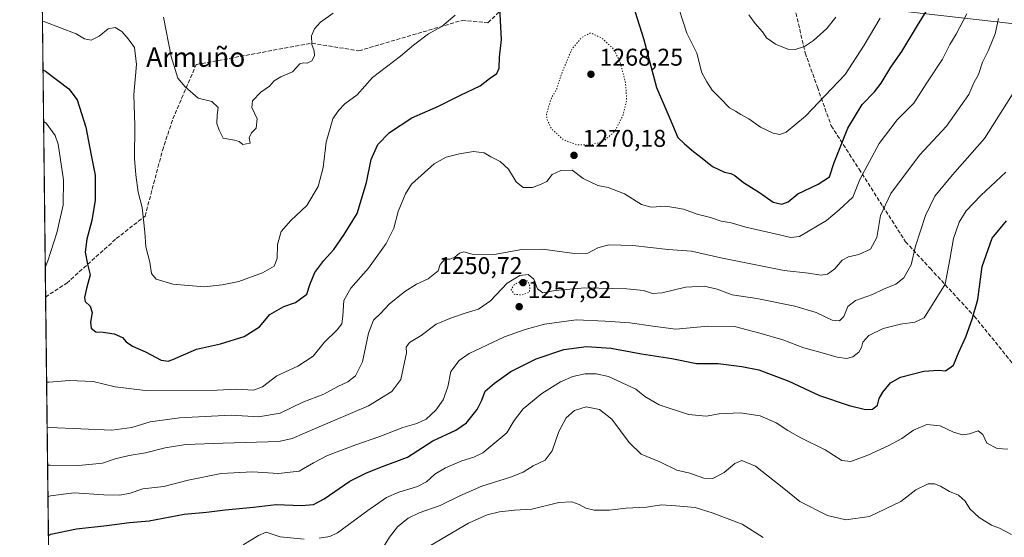
# Model space of a CAD drawing. Units: metres. Extents: x 579809 to 583247, y 4758963 to 4761325.
# Drawn here: x 579809 to 580215, y 4760268 to 4760482 of the extents above; entities that cross this region are included whole.
import ezdxf
from ezdxf.enums import TextEntityAlignment as Align

# ---------------------------------------------------------------- set-up
doc = ezdxf.new("R2010")
doc.units = ezdxf.units.M
doc.header["$MEASUREMENT"] = 0
doc.linetypes.add('DGN Style 3', pattern=[2.307223458686699, 1.648016756204785, -0.6592067024819142])
doc.linetypes.add('DGN Style 5', pattern=[1.1536117293433497, 0.4944050268614355, -0.6592067024819142])
for name, color, linetype, lineweight in [('Comarca CxS', 21, 'Continuous', 0), ('Comunidad Autónoma CxS', 142, 'Continuous', 0), ('Curva de nivel maestra', 30, 'Continuous', 30), ('Curva de nivel normal', 30, 'Continuous', 0), ('Curva de nivel normal depresión', 30, 'DGN Style 5', 0), ('Entidad de ámbito territorial', 7, 'Continuous', 0), ('Entidad de ámbito territorial CxS', 92, 'Continuous', 0), ('Espacio natural protegido CxS', 121, 'Continuous', 0), ('Municipio', 91, 'Continuous', 13), ('Municipio CxS', 4, 'Continuous', 0), ('Pastizal CxS', 92, 'Continuous', 0), ('Provincia CxS', 1, 'Continuous', 0), ('Punto de cota en terreno', 7, 'Continuous', 0), ('Rótulo de punto de cota en terreno', 7, 'Continuous', 0), ('Senda', 7, 'DGN Style 3', 0), ('Texto cartográfico', 7, 'Continuous', 0)]:
    doc.layers.add(name, color=color, linetype=linetype, lineweight=lineweight)
doc.styles.add('Style-Arial', font='txt')

# ---------------------------------------------------------------- blocks, each defined once
blk = doc.blocks.new('*U7')
at = {"layer": 'Pastizal CxS', "color": 92, "linetype": 'Continuous', "lineweight": 0}
blk.add_polyline3d([(579836.4299999997, 4758970.970000001, 1215.905899999998), (579817.8250000002, 4760564.529300001, 1302.614900000001)], dxfattribs=at)
blk = doc.blocks.new('5PATER')
at = {"layer": 'Punto de cota en terreno', "linetype": 'Continuous', "lineweight": 0}
h = blk.add_hatch(color=51, dxfattribs=at)
edge = h.paths.add_edge_path()
edge.add_ellipse((0, 0), major_axis=(-0.1095731443231308, -0.1110710700762829), ratio=0.9994222409660322, start_angle=0, end_angle=360)

msp = doc.modelspace()

# ---------------------------------------------------------------- linework, layer by layer
at = {"layer": 'Comarca CxS', "color": 21, "linetype": 'Continuous', "lineweight": 0, "flags": 128}
msp.add_lwpolyline([(583233.8300006362, 4759011.319982369), (579836.4300006103, 4758970.969982368), (579817.8250919514, 4760564.524148818), (579809.4200006105, 4761284.439982346), (582968.8316067073, 4761321.985577599), (583205.6600006361, 4761324.799982347), (583219.2845790043, 4760205.872415456), (583220.9754666297, 4760067.007143688)], close=True, dxfattribs=at)
at = {"layer": 'Comunidad Autónoma CxS', "color": 142, "linetype": 'Continuous', "lineweight": 0, "flags": 128}
msp.add_lwpolyline([(583233.8300006362, 4759011.319982369), (579836.4300006103, 4758970.969982368), (579817.8250919514, 4760564.524148818), (579809.4200006105, 4761284.439982346), (582968.8316067073, 4761321.985577599), (583205.6600006361, 4761324.799982347), (583219.2845790043, 4760205.872415456), (583220.9754666297, 4760067.007143688)], close=True, dxfattribs=at)
at = {"layer": 'Curva de nivel maestra', "color": 30, "linetype": 'Continuous', "lineweight": 30, "flags": 128}
for points, elevation in [([(580062.4199999999, 4760487.200099999), (580066.6399999997, 4760473.7501), (580072, 4760453.5701), (580077.5599999996, 4760440.690099999), (580080.8099999996, 4760432.9001), (580083.54, 4760430.210100001), (580087.2400000002, 4760427.100099999), (580090.9400000004, 4760424.4301), (580095.1600000003, 4760420.9001), (580100.04, 4760418.520099999), (580102.7000000002, 4760418.0801), (580104.4100000003, 4760417.170100001), (580107.9000000004, 4760414.3301), (580114.4699999997, 4760410.170100001), (580120.1399999997, 4760406.2401), (580123.79, 4760405.420100001), (580126.3099999996, 4760406.3101), (580130.4000000004, 4760409.690099999), (580138.7599999999, 4760413.640100001), (580143.3300000001, 4760416.640100001), (580145.3300000001, 4760422.640100001), (580150.9500000002, 4760436.780099999), (580156.8799999999, 4760446.530099999), (580161.9900000002, 4760451.780099999), (580164.7199999997, 4760455.3101), (580168.75, 4760461.850099999), (580173.1699999999, 4760468.440099999), (580179.6200000001, 4760479.100099999), (580188.6100000005, 4760493.720100001)], 1275), ([(579819.0366000002, 4760460.7575), (579820.0899999999, 4760460.2301), (579829.6200000001, 4760452.9901), (579833.1399999997, 4760448.470100001), (579836.7199999997, 4760437.130100001), (579838.8600000005, 4760425.640100001), (579840.5999999996, 4760417.380100001), (579840.5199999996, 4760406.970100001), (579839.1699999999, 4760398.630100001), (579837.1500000004, 4760390.960100001), (579836.4800000004, 4760385.550100001), (579837.3600000005, 4760380.610099999), (579838.5199999996, 4760376.2601), (579837.0300000003, 4760370.630100001), (579836.1100000005, 4760366.8201), (579836.4900000002, 4760365.270099999), (579838.5099999999, 4760363.340100001), (579839.2599999999, 4760360.640100001), (579838.5999999996, 4760356.720100001), (579838.9299999997, 4760354.140100001), (579840.8899999997, 4760352.720100001), (579843.7999999998, 4760352.600099999), (579848.3700000001, 4760351.920100001), (579851.7999999998, 4760350.300100001), (579853.29, 4760348.5001), (579855.9000000004, 4760346.790100001), (579861.2599999999, 4760344.4801), (579867.79, 4760341.0601), (579870.6100000005, 4760340.5801), (579872.5099999999, 4760341.2501), (579882.3700000001, 4760345.540100001), (579892.25, 4760347.780099999), (579902.04, 4760350.790100001), (579908.3799999999, 4760354.790100001), (579912.6100000005, 4760359.880100001), (579918.3799999999, 4760363.1801), (579923.1900000004, 4760364.770099999), (579927.8600000005, 4760368.170100001), (579929.1900000004, 4760372.4801), (579931.1900000004, 4760377.1801), (579934.8799999999, 4760382.100099999), (579938.9500000002, 4760386.690099999), (579943.25, 4760392.840100001), (579948.6500000004, 4760401.5101), (579952.4400000004, 4760414.2601), (579954.4299999997, 4760423.800100001), (579957.1699999999, 4760430.0101), (579961.8799999999, 4760434.970100001), (579971.1900000004, 4760441.0001), (579982.1900000004, 4760445.870100001), (579991.1600000003, 4760450.4101), (579999.3700000001, 4760454.220100001), (580003.1600000003, 4760457.280099999), (580006.2599999999, 4760459.300100001), (580007.1399999997, 4760461.440099999), (580007.2400000002, 4760466.050100001), (580008.0999999996, 4760473.3101), (580007.2400000002, 4760489.030099999)], 1275), ([(579821.2794000005, 4760268.658299999), (579822.3200000003, 4760269.1501), (579832.8799999999, 4760271.360099999), (579845.3200000003, 4760272.7401), (579854.6500000004, 4760274.030099999), (579862.8799999999, 4760274.710100001), (579877.1900000004, 4760277.420100001), (579886.5300000003, 4760278.300100001), (579894.1900000004, 4760279.2601), (579905.7800000003, 4760280.360099999), (579915.2599999999, 4760281.370100001), (579925.6600000003, 4760280.950099999), (579930.6100000005, 4760281.4001), (579934.9900000002, 4760283.8301), (579945.5199999996, 4760291.030099999), (579952.2400000002, 4760294.3201), (579957.8799999999, 4760296.640100001), (579969.3099999996, 4760300.9801), (579979.7999999998, 4760307.6801), (579989.3399999999, 4760312.100099999), (579993.6900000004, 4760315.1801), (579998.1200000001, 4760320.6601), (580000.0499999998, 4760324.520099999), (580001.4100000003, 4760328.2401), (580005.2400000002, 4760331.470100001), (580011.9299999997, 4760336.3201), (580022.4299999997, 4760341.5101), (580033.8099999996, 4760345.340100001), (580043.1200000001, 4760346.5801), (580053.3600000005, 4760346.0101), (580065.8499999996, 4760343.610099999), (580078.3600000005, 4760341.720100001), (580088.5300000003, 4760339.670100001), (580097.4800000004, 4760339.620100001), (580107.2699999996, 4760338.360099999), (580114.2599999999, 4760337.040100001), (580126.5800000001, 4760332.3301), (580139.2199999997, 4760326.4301), (580151.5300000003, 4760322.220100001), (580158.2199999997, 4760320.5701), (580161.0700000003, 4760320.7301), (580163.1799999997, 4760322.4901), (580163.9400000004, 4760325.120100001), (580165.3399999999, 4760327.850099999), (580168.5, 4760331.700099999), (580172.6399999997, 4760333.960100001), (580182.3600000005, 4760336.460100001), (580188.3200000003, 4760336.8201), (580191.2199999997, 4760336.590100001), (580194.54, 4760338.940099999), (580196.75, 4760344.3101), (580199.6399999997, 4760350.640100001), (580202.2400000002, 4760357.9801), (580204.5499999998, 4760365.9801), (580206.3600000005, 4760379.640100001), (580210.5199999996, 4760391.3101), (580216.3600000005, 4760398.550100001)], 1250)]:
    msp.add_lwpolyline(points, dxfattribs=dict(at, elevation=elevation))
at = {"layer": 'Curva de nivel normal', "color": 30, "linetype": 'Continuous', "lineweight": 0, "flags": 128}
for points, elevation in [([(580079.6900000004, 4760490.949999999), (580084.5899999999, 4760475.949999999), (580088.7199999997, 4760467.640000001), (580090.7800000003, 4760459.529999999), (580092.7999999998, 4760455.800000001), (580094.9800000004, 4760452.4), (580098.3399999999, 4760449.16), (580102.2000000002, 4760445.140000001), (580104.5999999996, 4760443.75), (580106.8799999999, 4760442.33), (580110.0599999996, 4760440.609999999), (580115, 4760437.180000001), (580120.1900000004, 4760434.680000001), (580122.8600000005, 4760434.07), (580125.5300000003, 4760435.039999999), (580133.5300000003, 4760441.67), (580149.9000000004, 4760458.83), (580157.6900000004, 4760470.949999999), (580164.2800000003, 4760482.08)], 1280), ([(579868.79, 4760482.52), (579871.9400000004, 4760466.26), (579874.6500000004, 4760457.359999999), (579877.7100000001, 4760453.810000001), (579882.9800000004, 4760449.180000001), (579888.6299999999, 4760447.77), (579891.2599999999, 4760445.33), (579890.8600000005, 4760442.15), (579890.7400000002, 4760438.640000001), (579891.7199999997, 4760435.890000001), (579893.3499999996, 4760432.57), (579897.9500000002, 4760431.84), (579899.9100000003, 4760431.180000001), (579901.4900000002, 4760430.02), (579904.4299999997, 4760430.619999999), (579904.0199999996, 4760432.800000001), (579904.9900000002, 4760434.850000001), (579906.8899999997, 4760436.76), (579907.2999999998, 4760440.57), (579905.0999999996, 4760445.220000001), (579905.4500000002, 4760448), (579908.8600000005, 4760451.57), (579912.4400000004, 4760454.130000001), (579914.4299999997, 4760456.210000001), (579917.1399999997, 4760457.960000001), (579921.9299999997, 4760460.029999999), (579924.9199999999, 4760463.32), (579926.3600000005, 4760463.66), (579927.9500000002, 4760463.529999999), (579929.9100000003, 4760464.539999999), (579931.0499999998, 4760466.630000001), (579930.8700000001, 4760468.66), (579929.8600000005, 4760471.32), (579929.8099999996, 4760474.83), (579931.0099999999, 4760477.730000001), (579933.4199999999, 4760480.550000001), (579938.7199999997, 4760484.15)], 1285), ([(579818.8009000003, 4760480.9451), (579819.8499999996, 4760480.58), (579832.7400000002, 4760475.74), (579836.1399999997, 4760473.65), (579838.9299999997, 4760473.08), (579842.2400000002, 4760474.699999999), (579845.9000000004, 4760477.699999999), (579848.8499999996, 4760478.300000001), (579851.5099999999, 4760476.680000001), (579854.1399999997, 4760473.59), (579856.8300000001, 4760470.060000001), (579857.6500000004, 4760463.029999999), (579856.4800000004, 4760450.699999999), (579856.8799999999, 4760437.83), (579856.8099999996, 4760424.16), (579857.3799999999, 4760417.449999999), (579858.25, 4760410.27), (579859.9400000004, 4760403.970000001), (579861.0499999998, 4760393.84), (579861.3899999997, 4760387.76), (579863.0999999996, 4760381.430000001), (579863.8099999996, 4760376.77), (579865.7199999997, 4760374.380000001), (579872.6299999999, 4760372.42), (579885.5499999998, 4760371.310000001), (579892.9500000002, 4760372.039999999), (579899.8600000005, 4760373.4), (579909.5300000003, 4760377.02), (579914.3499999996, 4760379.77), (579915.5800000001, 4760382.980000001), (579915.75, 4760388.720000001), (579917.2400000002, 4760394.08), (579921.2400000002, 4760398.640000001), (579927.8700000001, 4760404.77), (579932.4600000001, 4760412.730000001), (579934.6200000001, 4760420.5), (579935.8799999999, 4760430.92), (579938.5800000001, 4760440.640000001), (579940.8499999996, 4760444.029999999), (579943.5300000003, 4760446.850000001), (579948.5300000003, 4760450.5), (579954.8600000005, 4760457.59), (579966.5300000003, 4760466.51), (579971.7800000003, 4760471.050000001), (579978.0099999999, 4760475.680000001), (579983.5700000003, 4760478.66), (579989, 4760483.4)], 1280), ([(579820.5401999997, 4760331.972200001), (579821.5899999999, 4760331.92), (579829.8899999997, 4760332.560000001), (579839.75, 4760332.210000001), (579848.8300000001, 4760329.949999999), (579861.0999999996, 4760328.470000001), (579890.8600000005, 4760328.619999999), (579898.8499999996, 4760328.980000001), (579905.8300000001, 4760328.600000001), (579909.5199999996, 4760330), (579915.5300000003, 4760334.5), (579924.1900000004, 4760338.529999999), (579930.4600000001, 4760342.600000001), (579935.0300000003, 4760348.289999999), (579940.3700000001, 4760353.560000001), (579942.2800000003, 4760355.980000001), (579942.7300000004, 4760359.210000001), (579943.0800000001, 4760365.560000001), (579945.9199999999, 4760370.65), (579953.2999999998, 4760378.9), (579960.54, 4760389.16), (579963.6799999997, 4760395.480000001), (579965.5300000003, 4760402.300000001), (579968.5199999996, 4760409.710000001), (579970.9600000001, 4760413.58), (579980.29, 4760421.980000001), (579985.3399999999, 4760424.720000001), (579990.8600000005, 4760426.210000001), (579996.6100000005, 4760427.07), (580000.9400000004, 4760426.560000001), (580003.7800000003, 4760424.890000001), (580007.5199999996, 4760422.970000001), (580010.9900000002, 4760419.779999999), (580014.2300000004, 4760414.600000001), (580017.1200000001, 4760412.189999999), (580020.8600000005, 4760412.32), (580024.5300000003, 4760413.680000001), (580026.8600000005, 4760414.730000001), (580029.0700000003, 4760417.640000001), (580032.5800000001, 4760419.32), (580037.3099999996, 4760419.42), (580041.8499999996, 4760415.980000001), (580047.9199999999, 4760413.119999999), (580052.0800000001, 4760412.220000001), (580058.7999999998, 4760409.58), (580065.9000000004, 4760405.289999999), (580069.8799999999, 4760404.17), (580075.8600000005, 4760404.52), (580079.1900000004, 4760404.02), (580083.1900000004, 4760403.289999999), (580088.8099999996, 4760401.230000001), (580094.2800000003, 4760399.83), (580098.6699999999, 4760398.4), (580102.8300000001, 4760397.65), (580108.8600000005, 4760395.84), (580121.0199999996, 4760393.199999999), (580127.4900000002, 4760391.619999999), (580130.9699999997, 4760392.050000001), (580142.1500000004, 4760398.57), (580147.3799999999, 4760403.029999999), (580152.9600000001, 4760408.310000001), (580155.8399999999, 4760415.59), (580163.8799999999, 4760430.369999999), (580171.3399999999, 4760440.220000001), (580178.1100000005, 4760447.029999999), (580183.2400000002, 4760455.08), (580189.9900000002, 4760465.220000001), (580192.9600000001, 4760471.300000001), (580195.6799999997, 4760475.560000001), (580200, 4760483.980000001)], 1270), ([(579820.7609999999, 4760313.055400001), (579821.8099999996, 4760313.16), (579847.4299999997, 4760312.130000001), (579855.7100000001, 4760313.16), (579863.1699999999, 4760315.480000001), (579875.3099999996, 4760317.189999999), (579888.5099999999, 4760317.82), (579896.7100000001, 4760318.300000001), (579907.8700000001, 4760317.619999999), (579916.8600000005, 4760319.119999999), (579926.2300000004, 4760323.730000001), (579934.7999999998, 4760327.029999999), (579940.6200000001, 4760330.140000001), (579944.7000000002, 4760332.08), (579947.9100000003, 4760334.58), (579950.8399999999, 4760340.310000001), (579953.3099999996, 4760352.199999999), (579955.2699999996, 4760357.550000001), (579958.3799999999, 4760360.4), (579961.8200000003, 4760364.060000001), (579968.1900000004, 4760369.380000001), (579973.04, 4760372.369999999), (579977.8899999997, 4760374.619999999), (579981.9500000002, 4760377.800000001), (579982.8499999996, 4760380.430000001), (579984.7800000003, 4760382.619999999), (579986.8600000005, 4760382.630000001), (579988.8600000005, 4760383.480000001), (579990.79, 4760385.180000001), (579992.5899999999, 4760385.640000001), (579996.0499999998, 4760384.789999999), (580005.0700000003, 4760384.600000001), (580016.4600000001, 4760386.730000001), (580025.0300000003, 4760386.800000001), (580038.2599999999, 4760384.970000001), (580043.7000000002, 4760385.180000001), (580047.9199999999, 4760387.369999999), (580052.3700000001, 4760388.57), (580062.2400000002, 4760388.369999999), (580076.8200000003, 4760386.689999999), (580086.4900000002, 4760385.939999999), (580098.5999999996, 4760383.230000001), (580124.6900000004, 4760377.980000001), (580134.75, 4760376.869999999), (580139.8099999996, 4760376.01), (580142.5499999998, 4760376.539999999), (580145.6200000001, 4760378.74), (580148.6500000004, 4760382.26), (580151.2599999999, 4760383.699999999), (580155.4500000002, 4760384.600000001), (580160.2999999998, 4760386.859999999), (580162.9100000003, 4760391.57), (580164.4100000003, 4760400.710000001), (580168.7400000002, 4760409.84), (580180.5300000003, 4760425.550000001), (580191.6200000001, 4760437.600000001), (580200.7999999998, 4760450.600000001), (580202.9100000003, 4760455.470000001), (580204.79, 4760458.930000001), (580206.4699999997, 4760463.980000001), (580208.9800000004, 4760468.980000001), (580211.7800000003, 4760475.640000001), (580213.0499999998, 4760482.01)], 1265), ([(580110.0700000003, 4760483.480000001), (580112.6799999997, 4760479.890000001), (580115.7400000002, 4760476.52), (580117.4299999997, 4760473.99), (580121.1900000004, 4760471.4), (580126.1900000004, 4760469.390000001), (580129.29, 4760469.220000001), (580133.1200000001, 4760470.42), (580136.8300000001, 4760472.949999999), (580142.2999999998, 4760477.859999999), (580146.0499999998, 4760482.609999999)], 1285), ([(579820.9408999998, 4760297.649599999), (579821.9900000002, 4760297.730000001), (579833.8499999996, 4760297.529999999), (579843.5700000003, 4760298.449999999), (579848.7400000002, 4760300.24), (579854.5, 4760301.720000001), (579861.3099999996, 4760302.76), (579869.3799999999, 4760304.82), (579877.9800000004, 4760306.180000001), (579893.3200000003, 4760306.76), (579916.3499999996, 4760307.42), (579921.8300000001, 4760308.67), (579931.9800000004, 4760313.09), (579953.29, 4760322.100000001), (579962.9600000001, 4760328.09), (579966.6299999999, 4760332.980000001), (579968.9199999999, 4760343.980000001), (579968.8300000001, 4760346.310000001), (579970.1399999997, 4760348.34), (579975, 4760351.140000001), (579981.2300000004, 4760355.890000001), (579987.54, 4760358.4), (579993.1699999999, 4760360.380000001), (579998.5800000001, 4760361.980000001), (580003.5899999999, 4760365.5), (580010.4000000004, 4760372.77), (580015.6900000004, 4760375.99), (580019.1200000001, 4760376.380000001), (580021.4400000004, 4760374.460000001), (580022.9900000002, 4760370.42), (580025.1900000004, 4760368.779999999), (580030.1900000004, 4760369.730000001), (580042.5300000003, 4760370.91), (580059.7999999998, 4760370.449999999), (580066.6200000001, 4760369.74), (580070.4400000004, 4760368.550000001), (580074.4400000004, 4760368.800000001), (580084.0599999996, 4760371.16), (580091.7400000002, 4760371.5), (580097.0800000001, 4760370.310000001), (580103.3200000003, 4760367.980000001), (580113.4699999997, 4760366.460000001), (580129.1200000001, 4760363.24), (580137.8399999999, 4760360.630000001), (580144.4299999997, 4760357.550000001), (580147.4800000004, 4760357.189999999), (580149.2599999999, 4760359), (580150.9299999997, 4760363.140000001), (580154.0800000001, 4760365.609999999), (580161.1200000001, 4760368.16), (580165.6600000003, 4760370.310000001), (580170.7400000002, 4760372.310000001), (580174, 4760374.980000001), (580177.0700000003, 4760380.310000001), (580178.8499999996, 4760387.980000001), (580182.9199999999, 4760400.640000001), (580186.8899999997, 4760408.689999999), (580194.0899999999, 4760417.51), (580207.2999999998, 4760432.529999999), (580219.8600000005, 4760452.310000001)], 1260), ([(579819.2852999996, 4760439.4497), (579820.3399999999, 4760438.779999999), (579824.0999999996, 4760433.76), (579825.2400000002, 4760430.199999999), (579827.5499999998, 4760415.42), (579827.3700000001, 4760405), (579824.7300000004, 4760393.49), (579821, 4760381.939999999), (579819.9888000004, 4760379.198000001)], 1270), ([(579821.0937000001, 4760284.557200001), (579822.1299999999, 4760285.039999999), (579831.8300000001, 4760286.289999999), (579844.0599999996, 4760285.380000001), (579850.6600000003, 4760285.24), (579854.9299999997, 4760286.17), (579860.1600000003, 4760287.91), (579868.8700000001, 4760288.83), (579878.9600000001, 4760291.439999999), (579892.54, 4760294.180000001), (579905.4199999999, 4760294.92), (579916.0999999996, 4760294.220000001), (579924.6799999997, 4760295.24), (579930.5800000001, 4760298.609999999), (579936.4299999997, 4760301.600000001), (579947.6100000005, 4760305.91), (579957.9100000003, 4760309.460000001), (579967.4800000004, 4760313.26), (579973.1399999997, 4760314.91), (579977.0099999999, 4760316.67), (579981, 4760320.300000001), (579984.0599999996, 4760324.560000001), (579986.0300000003, 4760329.960000001), (579987.2800000003, 4760336.279999999), (579990.6399999997, 4760340.859999999), (579994.8200000003, 4760343.720000001), (580009.3799999999, 4760350.640000001), (580017.8799999999, 4760353.699999999), (580025.8799999999, 4760355.83), (580038.9600000001, 4760357.66), (580050.9299999997, 4760357.09), (580061.04, 4760356.4), (580070.5700000003, 4760355.060000001), (580080.0499999998, 4760353.850000001), (580093.1600000003, 4760355.08), (580104.2000000002, 4760354.91), (580114.6399999997, 4760352.119999999), (580124.1699999999, 4760349.430000001), (580132.75, 4760346.09), (580140.4299999997, 4760344.060000001), (580146.5, 4760342.289999999), (580150.5300000003, 4760341.680000001), (580153.0199999996, 4760342.310000001), (580155.4600000001, 4760344.24), (580156.5800000001, 4760346.220000001), (580157.1699999999, 4760348.449999999), (580159.6100000005, 4760351.16), (580165.5300000003, 4760354.060000001), (580172.6399999997, 4760355.850000001), (580178.5800000001, 4760356.710000001), (580182.4699999997, 4760358.5), (580191.0300000003, 4760372.310000001), (580193.0499999998, 4760382.57), (580194.5, 4760391.230000001), (580196.8300000001, 4760397.960000001), (580199.8099999996, 4760402.67), (580205.79, 4760408.890000001), (580216.1399999997, 4760418.619999999)], 1255), ([(580216.9900000002, 4760304.32), (580212.5899999999, 4760304.539999999), (580208.3300000001, 4760306.699999999), (580206.6799999997, 4760310.289999999), (580204.6900000004, 4760311.880000001), (580201.1600000003, 4760310.66), (580198.2300000004, 4760310.130000001), (580194.4699999997, 4760311.34), (580189.0800000001, 4760313.960000001), (580183.5499999998, 4760314.51), (580177.9900000002, 4760312.100000001), (580173.1600000003, 4760308.630000001), (580167.9000000004, 4760305.789999999), (580159.2599999999, 4760301.82), (580152.1799999997, 4760299.16), (580148.4400000004, 4760299.560000001), (580141.5599999996, 4760304.01), (580131.5599999996, 4760309.01), (580126.1600000003, 4760311.939999999), (580121.4000000004, 4760315.17), (580114.7599999999, 4760318.02), (580106.54, 4760319.310000001), (580097.8600000005, 4760318.869999999), (580092.5300000003, 4760317.82), (580085.2800000003, 4760318.57), (580073.1900000004, 4760322.550000001), (580067.2300000004, 4760326.07), (580063.5099999999, 4760328.960000001), (580052.2100000001, 4760334.310000001), (580047.2000000002, 4760335.380000001), (580042.6200000001, 4760335.32), (580037.5999999996, 4760334.210000001), (580032.4100000003, 4760332), (580024.7699999996, 4760327.27), (580017.1100000005, 4760320.880000001), (580013.3300000001, 4760316.039999999), (580010.2599999999, 4760310.939999999), (580000.4900000002, 4760302.779999999), (579996.7000000002, 4760300.91), (579991.7999999998, 4760299.449999999), (579984.9600000001, 4760296.57), (579980.6299999999, 4760293.980000001), (579977.1600000003, 4760290.779999999), (579973.5, 4760288.84), (579965.8399999999, 4760286.51), (579960.7199999997, 4760284.25), (579953.04, 4760278.92), (579940.4699999997, 4760269.689999999), (579937.3399999999, 4760268.210000001), (579932.9699999997, 4760267.52)], 1245), ([(579958.7400000002, 4760262.880000001), (579961.9100000003, 4760268.01), (579965.25, 4760272.189999999), (579969.6900000004, 4760275.84), (579974.1399999997, 4760277.960000001), (579982.8300000001, 4760280.99), (579990.9400000004, 4760285.07), (580000.0099999999, 4760289.01), (580011.7999999998, 4760292.730000001), (580017.0099999999, 4760294.84), (580021.1900000004, 4760297.390000001), (580026.2000000002, 4760299.779999999), (580029.0499999998, 4760303.539999999), (580031.8300000001, 4760311.539999999), (580034.8499999996, 4760317.220000001), (580038.2000000002, 4760320.220000001), (580043.0599999996, 4760321.779999999), (580048.5099999999, 4760320.699999999), (580053.5800000001, 4760316.58), (580060.8300000001, 4760306.970000001), (580065.79, 4760302.24), (580073.4699999997, 4760299.02), (580080.4400000004, 4760295.640000001), (580085.8099999996, 4760294.359999999), (580091.6100000005, 4760292.289999999), (580095.29, 4760292.140000001), (580099.9100000003, 4760294.65), (580104.3700000001, 4760298.34), (580107.1900000004, 4760299.529999999), (580112.8600000005, 4760297.220000001), (580124.5300000003, 4760288.02), (580131.1100000005, 4760282.720000001), (580142.5300000003, 4760276.92), (580150.1100000005, 4760275.039999999), (580159.8600000005, 4760276.49), (580172.8600000005, 4760282.730000001), (580179.0499999998, 4760287.5), (580184.1100000005, 4760289.980000001), (580186.6600000003, 4760289.960000001), (580189.1500000004, 4760289.01), (580192.8600000005, 4760286.789999999), (580196.6399999997, 4760285.26), (580199.3099999996, 4760282.859999999), (580201.2800000003, 4760279.619999999), (580205.0899999999, 4760276.100000001), (580210.1699999999, 4760272.92), (580213.5300000003, 4760271.66), (580218.4500000002, 4760269.100000001)], 1240), ([(579978.8600000005, 4760264.449999999), (579994.54, 4760273.710000001), (580002.1900000004, 4760277.180000001), (580007.3499999996, 4760278.470000001), (580013.5499999998, 4760279.029999999), (580020.6799999997, 4760279.460000001), (580031.7800000003, 4760282.230000001), (580037.0899999999, 4760282.539999999), (580040.1399999997, 4760281.49), (580042.8700000001, 4760279.930000001), (580046.3499999996, 4760279.130000001), (580052.6500000004, 4760279.130000001), (580059.5, 4760279.91), (580067.9500000002, 4760280.369999999), (580074.1200000001, 4760281.24), (580080.0599999996, 4760280.859999999), (580087.9600000001, 4760280.15), (580094.9400000004, 4760277.939999999), (580107.4100000003, 4760273.34), (580115.9900000002, 4760267.83)], 1235), ([(579926.7400000002, 4760267.180000001), (579916.8600000005, 4760268.060000001), (579911.0199999996, 4760269.99), (579907.8600000005, 4760268.58), (579901.5300000003, 4760264.83)], 1245)]:
    msp.add_lwpolyline(points, dxfattribs=dict(at, elevation=elevation))
at = {"layer": 'Curva de nivel normal depresión', "color": 30, "linetype": 'DGN Style 5', "lineweight": 0, "flags": 128}
for points, elevation in [([(580044.8600000005, 4760476.07), (580041.2199999997, 4760474.199999999), (580037.1100000005, 4760469.310000001), (580032.9299999997, 4760459.310000001), (580030.8899999997, 4760452.949999999), (580028.7100000001, 4760449.189999999), (580026.6900000004, 4760442.609999999), (580026.8600000005, 4760440.41), (580028.7000000002, 4760436.480000001), (580033.7300000004, 4760431.890000001), (580039.0199999996, 4760429.960000001), (580044.8600000005, 4760429.689999999), (580050.5300000003, 4760431.59), (580054.8099999996, 4760435.460000001), (580058.2100000001, 4760441.880000001), (580059.7599999999, 4760448.26), (580059.2999999998, 4760455.17), (580057.0499999998, 4760464.119999999), (580054.2999999998, 4760469.439999999), (580049.5499999998, 4760473.880000001), (580044.8600000005, 4760476.07)], 1270), ([(580016.54, 4760373.810000001), (580013.3499999996, 4760372.16), (580012.1500000004, 4760370.220000001), (580013.4100000003, 4760368.17), (580016.5099999999, 4760367.9), (580019.6600000003, 4760369.109999999), (580019.9000000004, 4760371.32), (580018.9400000004, 4760373.689999999), (580016.54, 4760373.810000001)], 1255)]:
    msp.add_lwpolyline(points, dxfattribs=dict(at, elevation=elevation))
at = {"layer": 'Entidad de ámbito territorial', "color": 7, "linetype": 'Continuous', "lineweight": 0, "flags": 128}
msp.add_lwpolyline([(579995.182999999, 4760505.398), (580314.2969999987, 4760469.098999999), (580423.3789999998, 4760470.925999999), (580578.0650000004, 4760472.16), (580776.0499999999, 4760474.553), (580934.2989999996, 4760475.195000002), (581085.197999998, 4760348.804000001), (581105.8809999987, 4760331.175999999), (581128.180999999, 4760312.168000001), (581150.9069999991, 4760292.797000002), (581428.4979999994, 4760129.942000001), (581643.1139999997, 4760216.658000002), (581837.7429999993, 4760183.197000001), (581850.1859999989, 4760181.058000002), (581894.488, 4760173.441000001), (582112.7749999992, 4760135.544000002), (582125.3830000003, 4760136.456000002), (582153.4050000004, 4760138.484999998), (582188.6609999986, 4760141.035), (582325.949999999, 4760152.480000002), (582472.1279999978, 4760164.158000002), (582667.4879999993, 4760152.414000003), (582741.2659999985, 4760267.100000001)], dxfattribs=at)
at = {"layer": 'Entidad de ámbito territorial CxS', "color": 92, "linetype": 'Continuous', "lineweight": 0, "flags": 128}
msp.add_lwpolyline([(581085.1979999989, 4760348.804), (580934.2990000006, 4760475.195000002), (580776.0500000007, 4760474.552999999), (580578.0650000012, 4760472.159999999), (580423.3790000007, 4760470.926), (580314.2969999996, 4760469.098999999), (579995.1829999998, 4760505.397999999), (579817.8250919514, 4760564.524148818), (579809.4200006105, 4761284.439982346), (582968.8316067073, 4761321.985577599)], dxfattribs=at)
at = {"layer": 'Espacio natural protegido CxS', "color": 121, "linetype": 'Continuous', "lineweight": 0, "flags": 128}
msp.add_lwpolyline([(583233.8300006362, 4759011.319982369), (579836.4300006103, 4758970.969982368), (579817.8250919514, 4760564.524148818), (579809.4200006105, 4761284.439982346), (582968.8316067073, 4761321.985577599), (583205.6600006361, 4761324.799982347), (583219.2845790043, 4760205.872415456), (583220.9754666297, 4760067.007143688)], close=True, dxfattribs=at)
at = {"layer": 'Municipio', "color": 91, "linetype": 'Continuous', "lineweight": 13, "flags": 128}
msp.add_lwpolyline([(579995.182999999, 4760505.398), (580314.2969999987, 4760469.098999999), (580423.3789999998, 4760470.925999999), (580578.0650000004, 4760472.16), (580776.0499999999, 4760474.553), (580934.2989999996, 4760475.195000002), (581085.197999998, 4760348.804000001), (581105.8809999987, 4760331.175999999), (581128.180999999, 4760312.168000001), (581150.9069999991, 4760292.797000002), (581428.4979999994, 4760129.942000001), (581643.1139999997, 4760216.658000002), (581837.7429999993, 4760183.197000001), (581850.1859999989, 4760181.058000002), (581894.488, 4760173.441000001), (582112.7749999992, 4760135.544000002), (582125.3830000003, 4760136.456000002), (582153.4050000004, 4760138.484999998), (582188.6609999986, 4760141.035), (582325.949999999, 4760152.480000002), (582472.1279999978, 4760164.158000002), (582667.4879999993, 4760152.414000003), (582741.2659999985, 4760267.100000001)], dxfattribs=at)
msp.add_lwpolyline([(579995.182999999, 4760505.398), (580314.2969999987, 4760469.098999999), (580423.3789999998, 4760470.925999999), (580578.0650000004, 4760472.16), (580776.0499999999, 4760474.553), (580934.2989999996, 4760475.195000002), (581085.197999998, 4760348.804000001), (581105.8809999987, 4760331.175999999), (581128.180999999, 4760312.168000001), (581150.9069999991, 4760292.797000002), (581428.4979999994, 4760129.942000001), (581643.1139999997, 4760216.658000002), (581837.7429999993, 4760183.197000001), (581850.1859999989, 4760181.058000002), (581894.488, 4760173.441000001), (582112.7749999992, 4760135.544000002), (582125.3830000003, 4760136.456000002), (582153.4050000004, 4760138.484999998), (582188.6609999986, 4760141.035), (582325.949999999, 4760152.480000002), (582472.1279999978, 4760164.158000002), (582667.4879999993, 4760152.414000003), (582741.2659999985, 4760267.100000001)], dxfattribs=at)
at = {"layer": 'Municipio CxS', "color": 4, "linetype": 'Continuous', "lineweight": 0, "flags": 128}
for points in [[(581085.1979999989, 4760348.804), (580934.2990000006, 4760475.195000002), (580776.0500000007, 4760474.552999999), (580578.0650000012, 4760472.159999999), (580423.3790000007, 4760470.926), (580314.2969999996, 4760469.098999999), (579995.1829999998, 4760505.397999999), (579817.8250919514, 4760564.524148818), (579809.4200006105, 4761284.439982346), (582968.8316067073, 4761321.985577599)], [(583233.8300006362, 4759011.319982369), (579836.4300006103, 4758970.969982368), (579817.8250919514, 4760564.524148818), (579995.1829999998, 4760505.397999999), (580314.2969999996, 4760469.098999999), (580423.3790000007, 4760470.926), (580578.0650000012, 4760472.159999999), (580776.0500000007, 4760474.552999999), (580934.2990000006, 4760475.195000002), (581085.1979999989, 4760348.804)]]:
    msp.add_lwpolyline(points, dxfattribs=at)
at = {"layer": 'Pastizal CxS', "color": 92, "linetype": 'Continuous', "lineweight": 0, "extrusion": (0.001855546787385285, -0.1589314971825768, 0.9872878689366261), "elevation": -754241.7130689113, "flags": 128}
msp.add_lwpolyline([(635354.7608661444, 4693051.349438864), (635354.7608661444, 4693251.411312006)], dxfattribs=at)
at = {"layer": 'Pastizal CxS', "color": 92, "linetype": 'Continuous', "lineweight": 0, "extrusion": (0.00207972830912542, -0.1781333897655526, 0.9840041515058735), "elevation": -845523.9573626397, "flags": 128}
msp.add_lwpolyline([(635354.6760566585, 4677031.077145953), (635354.6760566585, 4677467.356967561)], dxfattribs=at)
at = {"layer": 'Provincia CxS', "color": 1, "linetype": 'Continuous', "lineweight": 0, "flags": 128}
msp.add_lwpolyline([(583233.8300006362, 4759011.319982369), (579836.4300006103, 4758970.969982368), (579817.8250919514, 4760564.524148818), (579809.4200006105, 4761284.439982346), (582968.8316067073, 4761321.985577599), (583205.6600006361, 4761324.799982347), (583219.2845790043, 4760205.872415456), (583220.9754666297, 4760067.007143688)], close=True, dxfattribs=at)
at = {"layer": 'Senda', "color": 7, "linetype": 'DGN Style 3', "lineweight": 0}
for points in [[(579820.1309000002, 4760367.024, 1271.423599999995), (579828.8191000001, 4760372.815099999, 1273.442599999995), (579849.2490999997, 4760391.145500001, 1278.113299999997), (579861.1420999998, 4760400.447100001, 1280.548299999995), (579868.2858999996, 4760427.5635, 1282.682799999995), (579872.5617000004, 4760440.530099999, 1283.656199999998), (579882.2459000006, 4760463.044700001, 1286.579800000007), (579929.9123000001, 4760471.7863, 1285.189499999993), (579949.2956999998, 4760468.669500001, 1282.562600000005), (579991.8463000003, 4760481.2279, 1279.274900000004), (580002.5541000003, 4760480.275699999, 1276.275500000003), (580022.0107000005, 4760498.817500001, 1273.886700000003), (580035.8406999996, 4760527.1895, 1277.839099999997), (580044.6678999999, 4760539.2543, 1279.804499999998), (580068.2094999999, 4760559.1325, 1285.027900000001), (580116.6136999996, 4760585.576500001, 1295.823900000003)], [(580129.5444999998, 4760484.300100001, 1286.560400000002), (580133.3552999999, 4760467.801899999, 1284.845600000001), (580138.4161, 4760453.639900001, 1281.741999999998), (580144.0987, 4760437.738100001, 1277.172500000001), (580155.5729, 4760419.833699999, 1270.905899999998), (580165.3728999998, 4760404.5419, 1265.116699999999), (580174.7597000003, 4760389.894900001, 1261.260899999994), (580184.8857000005, 4760378.9011, 1257.704599999998), (580196.2313000001, 4760366.582900001, 1252.703800000003), (580203.0767000001, 4760359.1505, 1250.035300000003), (580219.1595000001, 4760339.335100001, 1245.339800000002)]]:
    msp.add_polyline3d(points, dxfattribs=at)

# ---------------------------------------------------------------- block references
at = {"layer": 'Pastizal CxS', "color": 92, "linetype": 'Continuous', "lineweight": 0}
msp.add_blockref('*U7', (0, 0), dxfattribs=at)
at = {"layer": 'Punto de cota en terreno', "color": 7, "linetype": 'Continuous', "lineweight": 0, "xscale": 10, "yscale": 10, "zscale": 10}
for p in [(580045, 4760459, 1268.25), (580038.04, 4760425.52, 1270.179999999993), (580017, 4760373, 1250.720000000001), (580015.4199999999, 4760363.060000001, 1257.820000000007)]:
    msp.add_blockref('5PATER', p, dxfattribs=at)

# ---------------------------------------------------------------- texts
at = {"layer": 'Rótulo de punto de cota en terreno', "color": 7, "linetype": 'Continuous', "lineweight": 0, "style": 'Style-Arial'}
for s, p in [('1268,25', (580048.5278000003, 4760462.527799999)), ('1270,18', (580041.5678000003, 4760429.047800001)), ('1250,72', (579982.3461999996, 4760376.527799999)), ('1257,82', (580018.9478000002, 4760366.5878))]:
    msp.add_text(s, height=7.000000000000002, dxfattribs=at).set_placement(p)
at = {"layer": 'Texto cartográfico', "color": 7, "linetype": 'Continuous', "lineweight": 0, "style": 'Style-Arial'}
msp.add_text('Armuño', height=8, dxfattribs=at).set_placement((579882.0319243899, 4760466.050150001), align=Align.MIDDLE_CENTER)

doc.saveas('drawing.dxf')
